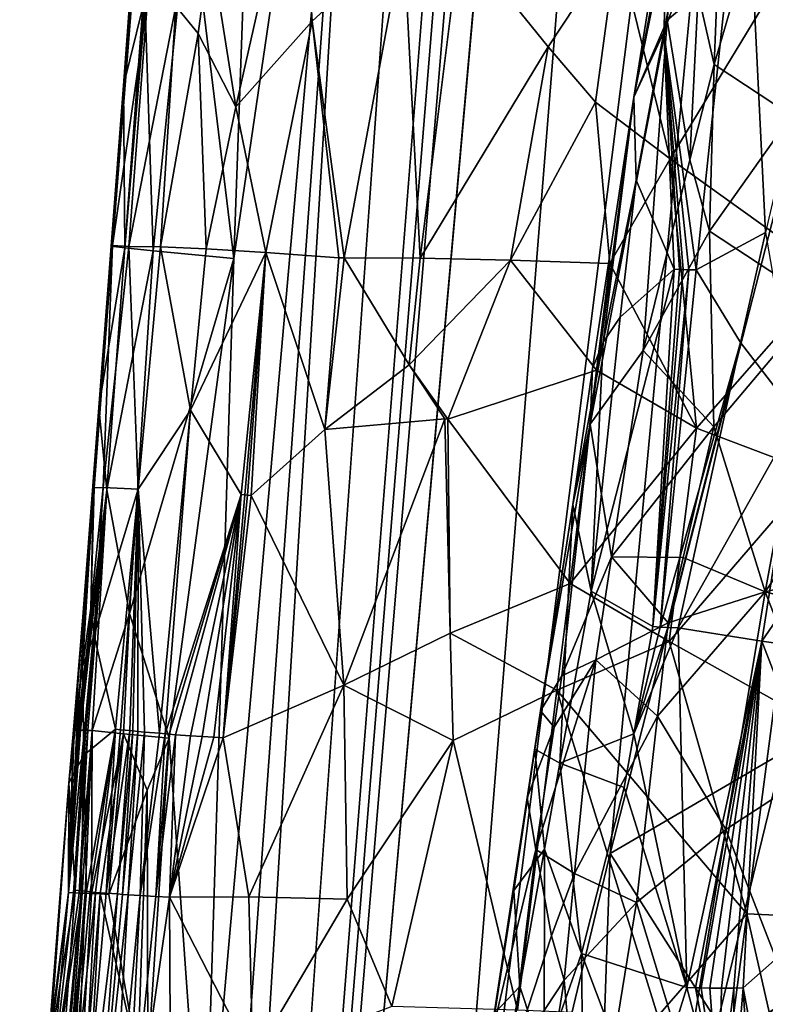
# Model space of a CAD drawing. Extents: x -276 to 276, y -9 to 692.
# Drawn here: x -233 to -225, y 43 to 54 of the extents above; entities that cross this region are included whole.
import ezdxf

# ---------------------------------------------------------------- set-up
doc = ezdxf.new("R2010")
doc.units = 0
doc.header["$MEASUREMENT"] = 0

msp = doc.modelspace()

# ---------------------------------------------------------------- linework, layer by layer
for points in [[(-217.618393, 189.616714, -24.000359), (-232.77594, -1.691035, -8.954868), (-201.281693, 385.286377, -40.410763)], [(-205.110672, 329.234131, -36.669296), (-201.281693, 385.286377, -40.410763), (-232.77594, -1.691035, -8.954868)], [(-218.778763, 155.129318, -23.00144), (-205.110672, 329.234131, -36.669296), (-232.77594, -1.691035, -8.954868)], [(-225.160599, 104.738327, -16.219126), (-232.77594, -1.691035, -8.954868), (-217.618393, 189.616714, -24.000359)], [(-228.257431, 36.768627, -13.498306), (-218.778763, 155.129318, -23.00144), (-232.77594, -1.691035, -8.954868)], [(-228.257431, 36.768627, -13.498306), (-223.407196, 75.202736, -17.9575), (-218.778763, 155.129318, -23.00144)], [(-225.160599, 104.738327, -16.219126), (-228.856628, 62.288429, -12.379814), (-232.77594, -1.691035, -8.954868)], [(-226.252335, 45.125946, -15.220495), (-223.407196, 75.202736, -17.9575), (-228.257431, 36.768627, -13.498306)], [(-226.252335, 45.125946, -15.220495), (-224.106171, 53.479824, -16.800732), (-223.407196, 75.202736, -17.9575)], [(-231.938889, 19.664236, -9.503262), (-232.77594, -1.691035, -8.954868), (-228.856628, 62.288429, -12.379814)], [(-231.938889, 19.664236, -9.503262), (-228.856628, 62.288429, -12.379814), (-230.73967, 41.005951, -10.386783)], [(-230.408493, 51.700279, -10.244129), (-230.73967, 41.005951, -10.386783), (-228.856628, 62.288429, -12.379814)], [(-230.21843, 57.046829, -10.1484), (-230.408493, 51.700279, -10.244129), (-228.856628, 62.288429, -12.379814)], [(-225.658615, 54.203579, -497.209167), (-225.020935, 57.478565, -495.727997), (-224.762711, 56.642319, -494.51239)], [(-225.658615, 54.203579, -497.209167), (-225.605911, 55.495502, -497.949432), (-225.020935, 57.478565, -495.727997)], [(-231.62915, 53.611752, -4.901981), (-231.366302, 57.162022, -4.767924), (-231.541031, 54.502892, -3.415223)], [(-231.62915, 53.611752, -4.901981), (-231.358017, 57.156155, -5.092145), (-231.366302, 57.162022, -4.767924)], [(-231.62915, 53.611752, -4.901981), (-231.350616, 57.157879, -5.256283), (-231.358017, 57.156155, -5.092145)], [(-231.415451, 54.47752, -6.477165), (-231.350616, 57.157879, -5.256283), (-231.62915, 53.611752, -4.901981)], [(-230.905029, 55.770058, -8.424437), (-230.408493, 51.700279, -10.244129), (-230.21843, 57.046829, -10.1484)], [(-225.658615, 54.203579, -497.209167), (-224.762711, 56.642319, -494.51239), (-225.299866, 51.575848, -495.088867)], [(-224.535675, 51.99033, -493.408569), (-225.299866, 51.575848, -495.088867), (-224.762711, 56.642319, -494.51239)], [(-225.101166, 53.845016, -504.755463), (-224.249069, 53.281811, -506.984558), (-224.301666, 56.582016, -505.034027)], [(-225.101166, 53.845016, -504.755463), (-224.301666, 56.582016, -505.034027), (-225.065674, 54.764004, -504.218842)], [(-224.535675, 51.99033, -493.408569), (-224.762711, 56.642319, -494.51239), (-223.853226, 54.918289, -492.233154)], [(-230.669998, 55.169216, 0.404263), (-229.684402, 56.502716, 2.258354), (-230.389175, 53.375835, 1.542821)], [(-229.544708, 54.325356, 2.931403), (-230.389175, 53.375835, 1.542821), (-229.684402, 56.502716, 2.258354)], [(-229.544708, 54.325356, 2.931403), (-229.684402, 56.502716, 2.258354), (-228.535675, 55.252571, 4.224143)], [(-225.503922, 56.525784, -498.447968), (-225.991882, 53.486195, -500.176819), (-225.444626, 56.15406, -501.299774)], [(-225.605911, 55.495502, -497.949432), (-225.991882, 53.486195, -500.176819), (-225.503922, 56.525784, -498.447968)], [(-225.991882, 53.486195, -500.176819), (-225.620956, 54.334755, -502.408691), (-225.444626, 56.15406, -501.299774)], [(-225.278946, 54.627003, -503.622192), (-225.444626, 56.15406, -501.299774), (-225.620956, 54.334755, -502.408691)], [(-230.905029, 55.770058, -8.424437), (-231.38858, 54.477776, -6.647047), (-231.299942, 51.785053, -7.825519)], [(-230.905029, 55.770058, -8.424437), (-231.299942, 51.785053, -7.825519), (-230.408493, 51.700279, -10.244129)], [(-225.658615, 54.203579, -497.209167), (-225.991882, 53.486195, -500.176819), (-225.605911, 55.495502, -497.949432)], [(-231.05011, 54.488873, -0.56443), (-230.669998, 55.169216, 0.404263), (-230.804565, 54.188858, 0.305422)], [(-230.669998, 55.169216, 0.404263), (-230.389175, 53.375835, 1.542821), (-230.804565, 54.188858, 0.305422)], [(-229.544708, 54.325356, 2.931403), (-228.535675, 55.252571, 4.224143), (-229.192169, 51.709469, 3.939335)], [(-228.535675, 55.252571, 4.224143), (-228.351151, 51.703533, 5.003341), (-229.192169, 51.709469, 3.939335)], [(-228.535675, 55.252571, 4.224143), (-227.907288, 55.244774, 4.971609), (-228.351151, 51.703533, 5.003341)], [(-226.93779, 54.03875, 6.102468), (-228.351151, 51.703533, 5.003341), (-227.907288, 55.244774, 4.971609)], [(-226.173645, 55.19698, 6.595826), (-226.93779, 54.03875, 6.102468), (-227.907288, 55.244774, 4.971609)], [(-226.173645, 55.19698, 6.595826), (-226.413391, 53.428802, 6.62251), (-226.93779, 54.03875, 6.102468)], [(-226.173645, 55.19698, 6.595826), (-225.58847, 52.802864, 7.304155), (-226.413391, 53.428802, 6.62251)], [(-226.173645, 55.19698, 6.595826), (-224.193344, 55.103813, 7.905635), (-225.58847, 52.802864, 7.304155)], [(-225.58847, 52.802864, 7.304155), (-224.193344, 55.103813, 7.905635), (-223.806564, 51.523407, 8.452139)], [(-225.278946, 54.627003, -503.622192), (-225.101166, 53.845016, -504.755463), (-225.065674, 54.764004, -504.218842)], [(-225.37056, 52.793259, -504.70282), (-225.278946, 54.627003, -503.622192), (-225.620956, 54.334755, -502.408691)], [(-225.37056, 52.793259, -504.70282), (-225.101166, 53.845016, -504.755463), (-225.278946, 54.627003, -503.622192)], [(-231.368591, 54.503693, -1.977138), (-231.749222, 51.844715, -3.277365), (-231.541031, 54.502892, -3.415223)], [(-231.368591, 54.503693, -1.977138), (-231.56842, 51.833435, -1.758904), (-231.749222, 51.844715, -3.277365)], [(-231.749222, 51.844715, -3.277365), (-231.62915, 53.611752, -4.901981), (-231.541031, 54.502892, -3.415223)], [(-231.614334, 51.819199, -6.328766), (-231.415451, 54.47752, -6.477165), (-231.62915, 53.611752, -4.901981)], [(-231.614334, 51.819199, -6.328766), (-231.38858, 54.477776, -6.647047), (-231.396301, 54.477692, -6.599571)], [(-231.614334, 51.819199, -6.328766), (-231.299942, 51.785053, -7.825519), (-231.38858, 54.477776, -6.647047)], [(-231.614334, 51.819199, -6.328766), (-231.396301, 54.477692, -6.599571), (-231.402924, 54.477623, -6.558096)], [(-231.614334, 51.819199, -6.328766), (-231.402924, 54.477623, -6.558096), (-231.415451, 54.47752, -6.477165)], [(-231.368591, 54.503693, -1.977138), (-231.05011, 54.488873, -0.56443), (-231.56842, 51.833435, -1.758904)], [(-231.22168, 51.830551, -0.268133), (-231.56842, 51.833435, -1.758904), (-231.05011, 54.488873, -0.56443)], [(-231.22168, 51.830551, -0.268133), (-231.05011, 54.488873, -0.56443), (-230.804565, 54.188858, 0.305422)], [(-229.544708, 54.325356, 2.931403), (-230.055923, 51.769028, 2.556272), (-230.389175, 53.375835, 1.542821)], [(-229.544708, 54.325356, 2.931403), (-229.251083, 51.709377, 3.856276), (-230.055923, 51.769028, 2.556272)], [(-229.544708, 54.325356, 2.931403), (-229.192169, 51.709469, 3.939335), (-229.251083, 51.709377, 3.856276)], [(-226.470871, 49.871006, -502.408691), (-225.888092, 50.683765, -504.595367), (-225.620956, 54.334755, -502.408691)], [(-226.470871, 49.871006, -502.408691), (-225.620956, 54.334755, -502.408691), (-225.991882, 53.486195, -500.176819)], [(-225.37056, 52.793259, -504.70282), (-225.620956, 54.334755, -502.408691), (-225.888092, 50.683765, -504.595367)], [(-231.22168, 51.830551, -0.268133), (-230.804565, 54.188858, 0.305422), (-230.715454, 51.809288, 1.175992)], [(-230.804565, 54.188858, 0.305422), (-230.389175, 53.375835, 1.542821), (-230.715454, 51.809288, 1.175992)], [(-225.966003, 52.565544, -497.948486), (-225.991882, 53.486195, -500.176819), (-225.658615, 54.203579, -497.209167)], [(-225.966003, 52.565544, -497.948486), (-225.658615, 54.203579, -497.209167), (-225.545364, 51.582798, -495.787231)], [(-225.658615, 54.203579, -497.209167), (-225.299866, 51.575848, -495.088867), (-225.383102, 51.576725, -495.31366)], [(-225.658615, 54.203579, -497.209167), (-225.486328, 51.579643, -495.608856), (-225.545364, 51.582798, -495.787231)], [(-225.658615, 54.203579, -497.209167), (-225.444443, 51.578106, -495.486664), (-225.486328, 51.579643, -495.608856)], [(-225.658615, 54.203579, -497.209167), (-225.383102, 51.576725, -495.31366), (-225.444443, 51.578106, -495.486664)], [(-227.352982, 51.68351, 6.036112), (-228.351151, 51.703533, 5.003341), (-226.93779, 54.03875, 6.102468)], [(-227.352982, 51.68351, 6.036112), (-226.93779, 54.03875, 6.102468), (-226.413391, 53.428802, 6.62251)], [(-225.37056, 52.793259, -504.70282), (-225.152313, 52.003654, -505.817963), (-225.101166, 53.845016, -504.755463)], [(-225.152313, 52.003654, -505.817963), (-224.249069, 53.281811, -506.984558), (-225.101166, 53.845016, -504.755463)], [(-231.749222, 51.844715, -3.277365), (-231.764648, 51.839558, -4.806697), (-231.62915, 53.611752, -4.901981)], [(-231.614334, 51.819199, -6.328766), (-231.62915, 53.611752, -4.901981), (-231.764648, 51.839558, -4.806697)], [(-227.352982, 51.68351, 6.036112), (-226.413391, 53.428802, 6.62251), (-226.254944, 51.646507, 6.961481)], [(-226.448441, 50.48547, -500.183411), (-226.470871, 49.871006, -502.408691), (-225.991882, 53.486195, -500.176819)], [(-226.330124, 50.775146, -499.070282), (-226.448441, 50.48547, -500.183411), (-225.991882, 53.486195, -500.176819)], [(-226.413391, 53.428802, 6.62251), (-225.58847, 52.802864, 7.304155), (-226.254944, 51.646507, 6.961481)], [(-226.330124, 50.775146, -499.070282), (-225.991882, 53.486195, -500.176819), (-225.966003, 52.565544, -497.948486)], [(-226.252335, 45.125946, -15.220495), (-224.339386, 46.241127, -16.382877), (-224.106171, 53.479824, -16.800732)], [(-230.055923, 51.769028, 2.556272), (-230.715454, 51.809288, 1.175992), (-230.389175, 53.375835, 1.542821)], [(-223.949875, 51.212631, -508.510101), (-224.249069, 53.281811, -506.984558), (-225.152313, 52.003654, -505.817963)], [(-225.58847, 52.802864, 7.304155), (-225.296371, 49.826286, 7.820079), (-226.254944, 51.646507, 6.961481)], [(-225.37056, 52.793259, -504.70282), (-225.888092, 50.683765, -504.595367), (-225.152313, 52.003654, -505.817963)], [(-225.58847, 52.802864, 7.304155), (-223.806564, 51.523407, 8.452139), (-225.29631, 49.826283, 7.820117)], [(-225.58847, 52.802864, 7.304155), (-225.29631, 49.826283, 7.820117), (-225.296371, 49.826286, 7.820079)], [(-226.139603, 51.054008, -497.963348), (-226.330124, 50.775146, -499.070282), (-225.966003, 52.565544, -497.948486)], [(-226.139603, 51.054008, -497.963348), (-225.966003, 52.565544, -497.948486), (-225.545364, 51.582798, -495.787231)], [(-225.152313, 52.003654, -505.817963), (-225.888092, 50.683765, -504.595367), (-225.1064, 49.842289, -507.194733)], [(-224.810287, 50.773987, -493.888672), (-225.299866, 51.575848, -495.088867), (-224.535675, 51.99033, -493.408569)], [(-223.949875, 51.212631, -508.510101), (-225.152313, 52.003654, -505.817963), (-225.1064, 49.842289, -507.194733)], [(-224.810287, 50.773987, -493.888672), (-224.535675, 51.99033, -493.408569), (-224.185562, 49.957649, -492.759033)], [(-231.749222, 51.844715, -3.277365), (-231.952225, 49.167763, -3.038239), (-231.958618, 49.169811, -3.139436)], [(-231.749222, 51.844715, -3.277365), (-231.958618, 49.169811, -3.139436), (-231.900879, 50.056202, -4.711403)], [(-231.749222, 51.844715, -3.277365), (-231.85405, 49.169212, -2.087178), (-231.952225, 49.167763, -3.038239)], [(-231.749222, 51.844715, -3.277365), (-231.900879, 50.056202, -4.711403), (-231.764648, 51.839558, -4.806697)], [(-231.614334, 51.819199, -6.328766), (-231.764648, 51.839558, -4.806697), (-231.900879, 50.056202, -4.711403)], [(-231.614334, 51.819199, -6.328766), (-231.900879, 50.056202, -4.711403), (-231.814194, 49.144135, -6.180191)], [(-231.749222, 51.844715, -3.277365), (-231.56842, 51.833435, -1.758904), (-231.85405, 49.169212, -2.087178)], [(-231.85405, 49.169212, -2.087178), (-231.56842, 51.833435, -1.758904), (-231.465256, 49.15168, -0.216314)], [(-231.614334, 51.819199, -6.328766), (-231.814194, 49.144135, -6.180191), (-231.299942, 51.785053, -7.825519)], [(-231.22168, 51.830551, -0.268133), (-231.465256, 49.15168, -0.216314), (-231.56842, 51.833435, -1.758904)], [(-231.22168, 51.830551, -0.268133), (-230.887833, 50.024303, 1.210294), (-231.465256, 49.15168, -0.216314)], [(-231.22168, 51.830551, -0.268133), (-230.715454, 51.809288, 1.175992), (-230.887833, 50.024303, 1.210294)], [(-230.055923, 51.769028, 2.556272), (-230.887833, 50.024303, 1.210294), (-230.715454, 51.809288, 1.175992)], [(-231.563553, 47.779659, -7.701062), (-231.299942, 51.785053, -7.825519), (-231.814194, 49.144135, -6.180191)], [(-231.563553, 47.779659, -7.701062), (-230.408493, 51.700279, -10.244129), (-231.299942, 51.785053, -7.825519)], [(-231.563553, 47.779659, -7.701062), (-231.126068, 46.401566, -9.163497), (-230.408493, 51.700279, -10.244129)], [(-230.408493, 51.700279, -10.244129), (-231.126068, 46.401566, -9.163497), (-230.73967, 41.005951, -10.386783)], [(-230.055923, 51.769028, 2.556272), (-230.328934, 49.093018, 2.609092), (-230.887833, 50.024303, 1.210294)], [(-230.055923, 51.769028, 2.556272), (-230.288651, 49.088837, 2.684198), (-230.328934, 49.093018, 2.609092)], [(-230.055923, 51.769028, 2.556272), (-230.259964, 49.085979, 2.736996), (-230.288651, 49.088837, 2.684198)], [(-230.055923, 51.769028, 2.556272), (-230.217804, 49.081974, 2.813585), (-230.259964, 49.085979, 2.736996)], [(-230.055923, 51.769028, 2.556272), (-229.404861, 49.812077, 3.967774), (-230.217804, 49.081974, 2.813585)], [(-230.055923, 51.769028, 2.556272), (-229.251083, 51.709377, 3.856276), (-229.404861, 49.812077, 3.967774)], [(-229.404861, 49.812077, 3.967774), (-229.192169, 51.709469, 3.939335), (-228.473511, 50.525345, 5.041796)], [(-229.404861, 49.812077, 3.967774), (-229.251083, 51.709377, 3.856276), (-229.192169, 51.709469, 3.939335)], [(-228.473511, 50.525345, 5.041796), (-229.192169, 51.709469, 3.939335), (-228.351151, 51.703533, 5.003341)], [(-227.352982, 51.68351, 6.036112), (-228.473511, 50.525345, 5.041796), (-228.351151, 51.703533, 5.003341)], [(-227.352982, 51.68351, 6.036112), (-228.044739, 49.927048, 5.598937), (-228.473511, 50.525345, 5.041796)], [(-227.352982, 51.68351, 6.036112), (-226.401657, 50.467983, 6.991271), (-228.044739, 49.927048, 5.598937)], [(-227.352982, 51.68351, 6.036112), (-226.254944, 51.646507, 6.961481), (-226.401657, 50.467983, 6.991271)], [(-226.139603, 51.054008, -497.963348), (-225.545364, 51.582798, -495.787231), (-226.461365, 48.024879, -498.004456)], [(-225.778305, 47.633636, -495.752838), (-226.461365, 48.024879, -498.004456), (-225.545364, 51.582798, -495.787231)], [(-226.254944, 51.646507, 6.961481), (-225.296371, 49.826286, 7.820079), (-226.401657, 50.467983, 6.991271)], [(-225.778305, 47.633636, -495.752838), (-225.545364, 51.582798, -495.787231), (-225.486328, 51.579643, -495.608856)], [(-225.778305, 47.633636, -495.752838), (-225.486328, 51.579643, -495.608856), (-225.444443, 51.578106, -495.486664)], [(-225.778305, 47.633636, -495.752838), (-225.444443, 51.578106, -495.486664), (-225.383102, 51.576725, -495.31366)], [(-225.698029, 47.628479, -495.55896), (-225.778305, 47.633636, -495.752838), (-225.383102, 51.576725, -495.31366)], [(-225.698029, 47.628479, -495.55896), (-225.383102, 51.576725, -495.31366), (-225.299866, 51.575848, -495.088867)], [(-224.810287, 50.773987, -493.888672), (-225.698029, 47.628479, -495.55896), (-225.299866, 51.575848, -495.088867)], [(-223.994507, 49.332558, 8.571913), (-225.29631, 49.826283, 7.820117), (-223.806564, 51.523407, 8.452139)], [(-223.949875, 51.212631, -508.510101), (-225.1064, 49.842289, -507.194733), (-224.539062, 48.017929, -509.139465)], [(-223.949875, 51.212631, -508.510101), (-224.539062, 48.017929, -509.139465), (-223.14183, 50.082008, -510.089752)], [(-226.139603, 51.054008, -497.963348), (-226.461365, 48.024879, -498.004456), (-226.330124, 50.775146, -499.070282)], [(-226.66333, 48.981655, -500.19043), (-226.448441, 50.48547, -500.183411), (-226.330124, 50.775146, -499.070282)], [(-226.66333, 48.981655, -500.19043), (-226.330124, 50.775146, -499.070282), (-226.461365, 48.024879, -498.004456)], [(-224.810287, 50.773987, -493.888672), (-225.61618, 47.624542, -495.368835), (-225.698029, 47.628479, -495.55896)], [(-224.810287, 50.773987, -493.888672), (-225.501266, 47.6203, -495.113312), (-225.61618, 47.624542, -495.368835)], [(-224.810287, 50.773987, -493.888672), (-224.185562, 49.957649, -492.759033), (-225.501266, 47.6203, -495.113312)], [(-226.235001, 48.404736, -505.17514), (-225.888092, 50.683765, -504.595367), (-226.470871, 49.871006, -502.408691)], [(-226.235001, 48.404736, -505.17514), (-225.1064, 49.842289, -507.194733), (-225.888092, 50.683765, -504.595367)], [(-229.404861, 49.812077, 3.967774), (-228.473511, 50.525345, 5.041796), (-228.079834, 49.927872, 5.562213)], [(-228.473511, 50.525345, 5.041796), (-228.044739, 49.927048, 5.598937), (-228.079834, 49.927872, 5.562213)], [(-228.044739, 49.927048, 5.598937), (-226.401657, 50.467983, 6.991271), (-226.694229, 48.110836, 7.050571)], [(-226.401657, 50.467983, 6.991271), (-225.296371, 49.826286, 7.820079), (-226.694229, 48.110836, 7.050571)], [(-226.66333, 48.981655, -500.19043), (-226.470871, 49.871006, -502.408691), (-226.448441, 50.48547, -500.183411)], [(-231.900879, 50.056202, -4.711403), (-232.173187, 46.489506, -4.520397), (-232.145096, 46.486965, -4.944325)], [(-231.900879, 50.056202, -4.711403), (-231.958618, 49.169811, -3.139436), (-232.173187, 46.489506, -4.520397)], [(-231.814194, 49.144135, -6.180191), (-231.900879, 50.056202, -4.711403), (-232.145096, 46.486965, -4.944325)], [(-222.850998, 48.425365, -511.095245), (-223.14183, 50.082008, -510.089752), (-224.539062, 48.017929, -509.139465)], [(-231.465256, 49.15168, -0.216314), (-230.887833, 50.024303, 1.210294), (-231.230728, 46.454197, 1.279377)], [(-230.887833, 50.024303, 1.210294), (-231.16803, 46.448074, 1.437386), (-231.230728, 46.454197, 1.279377)], [(-230.887833, 50.024303, 1.210294), (-230.328934, 49.093018, 2.609092), (-231.16803, 46.448074, 1.437386)], [(-224.575012, 47.474129, -493.40155), (-225.501266, 47.6203, -495.113312), (-224.185562, 49.957649, -492.759033)], [(-224.575012, 47.474129, -493.40155), (-224.185562, 49.957649, -492.759033), (-223.433365, 49.130211, -491.712402)], [(-229.404861, 49.812077, 3.967774), (-228.079834, 49.927872, 5.562213), (-229.195526, 46.986191, 4.723414)], [(-228.018509, 47.560555, 5.959385), (-229.195526, 46.986191, 4.723414), (-228.079834, 49.927872, 5.562213)], [(-228.018509, 47.560555, 5.959385), (-228.079834, 49.927872, 5.562213), (-228.044739, 49.927048, 5.598937)], [(-228.018509, 47.560555, 5.959385), (-228.044739, 49.927048, 5.598937), (-226.694229, 48.110836, 7.050571)], [(-227.02037, 46.701469, -502.451752), (-226.784058, 47.090885, -503.95282), (-226.470871, 49.871006, -502.408691)], [(-227.02037, 46.701469, -502.451752), (-226.470871, 49.871006, -502.408691), (-226.66333, 48.981655, -500.19043)], [(-226.784058, 47.090885, -503.95282), (-226.235001, 48.404736, -505.17514), (-226.470871, 49.871006, -502.408691)], [(-225.444839, 48.398415, -507.30542), (-225.1064, 49.842289, -507.194733), (-226.235001, 48.404736, -505.17514)], [(-225.444839, 48.398415, -507.30542), (-224.539062, 48.017929, -509.139465), (-225.1064, 49.842289, -507.194733)], [(-229.404861, 49.812077, 3.967774), (-229.195526, 46.986191, 4.723414), (-230.217804, 49.081974, 2.813585)], [(-225.59903, 47.470619, 7.886873), (-226.694229, 48.110836, 7.050571), (-225.296371, 49.826286, 7.820079)], [(-225.59903, 47.470619, 7.886873), (-225.296371, 49.826286, 7.820079), (-225.29631, 49.826283, 7.820117)], [(-223.994507, 49.332558, 8.571913), (-225.59903, 47.470619, 7.886873), (-225.29631, 49.826283, 7.820117)], [(-223.994507, 49.332558, 8.571913), (-224.431549, 46.815163, 8.603245), (-225.59903, 47.470619, 7.886873)], [(-231.958618, 49.169811, -3.139436), (-232.083267, 47.193424, -2.629835), (-232.182266, 46.48745, -4.318425)], [(-231.958618, 49.169811, -3.139436), (-232.182266, 46.48745, -4.318425), (-232.173187, 46.489506, -4.520397)], [(-231.814194, 49.144135, -6.180191), (-232.145096, 46.486965, -4.944325), (-232.130676, 46.488266, -5.107221)], [(-231.814194, 49.144135, -6.180191), (-232.130676, 46.488266, -5.107221), (-232.118988, 46.489193, -5.225573)], [(-231.814194, 49.144135, -6.180191), (-232.118988, 46.489193, -5.225573), (-232.104507, 46.490185, -5.359831)], [(-231.814194, 49.144135, -6.180191), (-232.104507, 46.490185, -5.359831), (-232.061066, 46.48875, -5.708133)], [(-231.958618, 49.169811, -3.139436), (-231.989746, 47.836441, -2.25105), (-232.083267, 47.193424, -2.629835)], [(-231.814194, 49.144135, -6.180191), (-232.061066, 46.48875, -5.708133), (-232.02243, 46.487049, -5.970737)], [(-231.814194, 49.144135, -6.180191), (-232.02243, 46.487049, -5.970737), (-231.975555, 46.485107, -6.251024)], [(-231.958618, 49.169811, -3.139436), (-231.952225, 49.167763, -3.038239), (-231.989746, 47.836441, -2.25105)], [(-231.85405, 49.169212, -2.087178), (-231.953033, 47.538456, -1.789921), (-231.989746, 47.836441, -2.25105)], [(-231.952225, 49.167763, -3.038239), (-231.85405, 49.169212, -2.087178), (-231.989746, 47.836441, -2.25105)], [(-231.563553, 47.779659, -7.701062), (-231.814194, 49.144135, -6.180191), (-231.975555, 46.485107, -6.251024)], [(-231.85405, 49.169212, -2.087178), (-231.465256, 49.15168, -0.216314), (-231.953033, 47.538456, -1.789921)], [(-231.953033, 47.538456, -1.789921), (-231.465256, 49.15168, -0.216314), (-231.71904, 46.50058, -0.216607)], [(-231.465256, 49.15168, -0.216314), (-231.66098, 46.49284, -0.003715), (-231.71904, 46.50058, -0.216607)], [(-231.465256, 49.15168, -0.216314), (-231.559723, 46.484497, 0.337984), (-231.66098, 46.49284, -0.003715)], [(-231.465256, 49.15168, -0.216314), (-231.524597, 46.480263, 0.449987), (-231.559723, 46.484497, 0.337984)], [(-231.465256, 49.15168, -0.216314), (-231.471329, 46.474159, 0.613785), (-231.524597, 46.480263, 0.449987)], [(-231.465256, 49.15168, -0.216314), (-231.398361, 46.466217, 0.827636), (-231.471329, 46.474159, 0.613785)], [(-231.465256, 49.15168, -0.216314), (-231.230728, 46.454197, 1.279377), (-231.398361, 46.466217, 0.827636)], [(-230.328934, 49.093018, 2.609092), (-231.12265, 46.443871, 1.54831), (-231.16803, 46.448074, 1.437386)], [(-230.328934, 49.093018, 2.609092), (-231.054901, 46.437954, 1.708971), (-231.12265, 46.443871, 1.54831)], [(-230.328934, 49.093018, 2.609092), (-230.887466, 46.427784, 2.082906), (-231.054901, 46.437954, 1.708971)], [(-230.328934, 49.093018, 2.609092), (-230.75885, 46.418747, 2.35187), (-230.887466, 46.427784, 2.082906)], [(-230.328934, 49.093018, 2.609092), (-230.632187, 46.410305, 2.603099), (-230.75885, 46.418747, 2.35187)], [(-230.328934, 49.093018, 2.609092), (-230.529053, 46.403351, 2.798795), (-230.632187, 46.410305, 2.603099)], [(-230.328934, 49.093018, 2.609092), (-230.288651, 49.088837, 2.684198), (-230.529053, 46.403351, 2.798795)], [(-230.288651, 49.088837, 2.684198), (-230.259964, 49.085979, 2.736996), (-230.529053, 46.403351, 2.798795)], [(-230.259964, 49.085979, 2.736996), (-230.217804, 49.081974, 2.813585), (-230.529053, 46.403351, 2.798795)], [(-230.217804, 49.081974, 2.813585), (-229.195526, 46.986191, 4.723414), (-230.529053, 46.403351, 2.798795)], [(-224.575012, 47.474129, -493.40155), (-223.433365, 49.130211, -491.712402), (-223.430374, 47.311249, -491.823456)], [(-226.806931, 46.123455, -498.716431), (-227.085327, 46.280067, -500.944275), (-226.66333, 48.981655, -500.19043)], [(-227.02037, 46.701469, -502.451752), (-226.66333, 48.981655, -500.19043), (-227.085327, 46.280067, -500.944275)], [(-226.806931, 46.123455, -498.716431), (-226.66333, 48.981655, -500.19043), (-226.461365, 48.024879, -498.004456)], [(-223.175018, 47.669048, -511.05545), (-222.850998, 48.425365, -511.095245), (-224.539062, 48.017929, -509.139465)], [(-226.784058, 47.090885, -503.95282), (-226.408386, 47.265244, -505.464905), (-226.235001, 48.404736, -505.17514)], [(-225.612289, 47.675888, -507.360596), (-226.235001, 48.404736, -505.17514), (-226.408386, 47.265244, -505.464905)], [(-225.612289, 47.675888, -507.360596), (-225.444839, 48.398415, -507.30542), (-226.235001, 48.404736, -505.17514)], [(-225.612289, 47.675888, -507.360596), (-224.539062, 48.017929, -509.139465), (-225.444839, 48.398415, -507.30542)], [(-226.840073, 46.932209, 7.080092), (-228.018509, 47.560555, 5.959385), (-226.694229, 48.110836, 7.050571)], [(-226.840073, 46.932209, 7.080092), (-226.694229, 48.110836, 7.050571), (-225.59903, 47.470619, 7.886873)], [(-226.806931, 46.123455, -498.716431), (-226.461365, 48.024879, -498.004456), (-225.990982, 46.448318, -496.125763)], [(-225.990982, 46.448318, -496.125763), (-226.461365, 48.024879, -498.004456), (-225.778305, 47.633636, -495.752838)], [(-225.729355, 46.645348, -507.704163), (-224.539062, 48.017929, -509.139465), (-225.612289, 47.675888, -507.360596)], [(-225.729355, 46.645348, -507.704163), (-224.974365, 45.393162, -509.730011), (-224.539062, 48.017929, -509.139465)], [(-224.974365, 45.393162, -509.730011), (-223.808029, 46.151337, -510.966736), (-224.539062, 48.017929, -509.139465)], [(-223.175018, 47.669048, -511.05545), (-224.539062, 48.017929, -509.139465), (-223.808029, 46.151337, -510.966736)], [(-231.989746, 47.836441, -2.25105), (-231.953033, 47.538456, -1.789921), (-232.083267, 47.193424, -2.629835)], [(-231.563553, 47.779659, -7.701062), (-231.975555, 46.485107, -6.251024), (-231.630035, 46.449226, -7.730439)], [(-231.563553, 47.779659, -7.701062), (-231.630035, 46.449226, -7.730439), (-231.126068, 46.401566, -9.163497)], [(-225.729355, 46.645348, -507.704163), (-225.612289, 47.675888, -507.360596), (-226.408386, 47.265244, -505.464905)], [(-228.018509, 47.560555, 5.959385), (-227.985901, 46.376495, 6.154872), (-229.195526, 46.986191, 4.723414)], [(-226.840073, 46.932209, 7.080092), (-227.985901, 46.376495, 6.154872), (-228.018509, 47.560555, 5.959385)], [(-225.990982, 46.448318, -496.125763), (-225.778305, 47.633636, -495.752838), (-225.698029, 47.628479, -495.55896)], [(-225.990982, 46.448318, -496.125763), (-225.698029, 47.628479, -495.55896), (-225.61618, 47.624542, -495.368835)], [(-225.990982, 46.448318, -496.125763), (-225.61618, 47.624542, -495.368835), (-225.501266, 47.6203, -495.113312)], [(-225.990982, 46.448318, -496.125763), (-225.501266, 47.6203, -495.113312), (-225.404877, 43.643993, -494.768829)], [(-224.575012, 47.474129, -493.40155), (-225.404877, 43.643993, -494.768829), (-225.501266, 47.6203, -495.113312)], [(-232.083267, 47.193424, -2.629835), (-231.953033, 47.538456, -1.789921), (-232.068832, 46.211895, -1.789451)], [(-231.953033, 47.538456, -1.789921), (-231.71904, 46.50058, -0.216607), (-232.068832, 46.211895, -1.789451)], [(-226.840073, 46.932209, 7.080092), (-225.59903, 47.470619, 7.886873), (-224.742493, 44.460827, 8.677872)], [(-225.59903, 47.470619, 7.886873), (-224.431549, 46.815163, 8.603245), (-224.742493, 44.460827, 8.677872)], [(-224.575012, 47.474129, -493.40155), (-225.31041, 43.641663, -494.611084), (-225.404877, 43.643993, -494.768829)], [(-224.575012, 47.474129, -493.40155), (-225.245087, 43.640583, -494.504456), (-225.31041, 43.641663, -494.611084)], [(-224.575012, 47.474129, -493.40155), (-225.149704, 43.63966, -494.352203), (-225.245087, 43.640583, -494.504456)], [(-224.575012, 47.474129, -493.40155), (-225.021057, 43.639168, -494.152863), (-225.149704, 43.63966, -494.352203)], [(-224.575012, 47.474129, -493.40155), (-224.884674, 43.639595, -493.948547), (-225.021057, 43.639168, -494.152863)], [(-224.575012, 47.474129, -493.40155), (-224.780319, 43.640373, -493.796783), (-224.884674, 43.639595, -493.948547)], [(-224.575012, 47.474129, -493.40155), (-223.525909, 44.751049, -492.128357), (-224.780319, 43.640373, -493.796783)], [(-224.575012, 47.474129, -493.40155), (-223.430374, 47.311249, -491.823456), (-223.525909, 44.751049, -492.128357)], [(-226.645218, 44.90609, -506.468384), (-226.408386, 47.265244, -505.464905), (-227.073807, 45.171535, -504.467133)], [(-226.87117, 46.520626, -504.09967), (-227.073807, 45.171535, -504.467133), (-226.408386, 47.265244, -505.464905)], [(-226.87117, 46.520626, -504.09967), (-226.408386, 47.265244, -505.464905), (-226.784058, 47.090885, -503.95282)], [(-226.645218, 44.90609, -506.468384), (-225.729355, 46.645348, -507.704163), (-226.408386, 47.265244, -505.464905)], [(-232.083267, 47.193424, -2.629835), (-232.231674, 45.903664, -3.388393), (-232.182266, 46.48745, -4.318425)], [(-232.083267, 47.193424, -2.629835), (-232.068832, 46.211895, -1.789451), (-232.231674, 45.903664, -3.388393)], [(-227.02037, 46.701469, -502.451752), (-226.87117, 46.520626, -504.09967), (-226.784058, 47.090885, -503.95282)], [(-230.24469, 44.647285, 3.635243), (-230.529053, 46.403351, 2.798795), (-229.195526, 46.986191, 4.723414)], [(-230.24469, 44.647285, 3.635243), (-229.195526, 46.986191, 4.723414), (-229.158432, 44.622925, 5.14569)], [(-227.985901, 46.376495, 6.154872), (-229.158432, 44.622925, 5.14569), (-229.195526, 46.986191, 4.723414)], [(-226.840073, 46.932209, 7.080092), (-227.275848, 43.39613, 7.168091), (-227.985901, 46.376495, 6.154872)], [(-226.840073, 46.932209, 7.080092), (-225.72464, 43.32819, 8.254009), (-227.275848, 43.39613, 7.168091)], [(-226.840073, 46.932209, 7.080092), (-224.742493, 44.460827, 8.677872), (-225.72464, 43.32819, 8.254009)], [(-223.440155, 44.399979, 9.25573), (-224.742493, 44.460827, 8.677872), (-224.431549, 46.815163, 8.603245)], [(-227.02037, 46.701469, -502.451752), (-227.167465, 45.741123, -502.712311), (-226.87117, 46.520626, -504.09967)], [(-227.02037, 46.701469, -502.451752), (-227.085327, 46.280067, -500.944275), (-227.167465, 45.741123, -502.712311)], [(-226.645218, 44.90609, -506.468384), (-225.961807, 44.584232, -508.389099), (-225.729355, 46.645348, -507.704163)], [(-225.729355, 46.645348, -507.704163), (-225.961807, 44.584232, -508.389099), (-224.974365, 45.393162, -509.730011)], [(-232.104507, 46.490185, -5.359831), (-232.118988, 46.489193, -5.225573), (-232.235641, 44.693638, -5.298014)], [(-232.061066, 46.48875, -5.708133), (-232.104507, 46.490185, -5.359831), (-232.235641, 44.693638, -5.298014)], [(-232.173187, 46.489506, -4.520397), (-232.182266, 46.48745, -4.318425), (-232.235641, 44.693638, -5.298014)], [(-232.145096, 46.486965, -4.944325), (-232.173187, 46.489506, -4.520397), (-232.235641, 44.693638, -5.298014)], [(-232.118988, 46.489193, -5.225573), (-232.130676, 46.488266, -5.107221), (-232.235641, 44.693638, -5.298014)], [(-232.061066, 46.48875, -5.708133), (-232.235641, 44.693638, -5.298014), (-232.181091, 44.690754, -5.711541)], [(-232.130676, 46.488266, -5.107221), (-232.145096, 46.486965, -4.944325), (-232.235641, 44.693638, -5.298014)], [(-232.182266, 46.48745, -4.318425), (-232.231674, 45.903664, -3.388393), (-232.235641, 44.693638, -5.298014)], [(-232.02243, 46.487049, -5.970737), (-232.061066, 46.48875, -5.708133), (-232.181091, 44.690754, -5.711541)], [(-232.02243, 46.487049, -5.970737), (-232.181091, 44.690754, -5.711541), (-232.118698, 44.687038, -6.097939)], [(-231.975555, 46.485107, -6.251024), (-232.02243, 46.487049, -5.970737), (-232.118698, 44.687038, -6.097939)], [(-231.975555, 46.485107, -6.251024), (-232.118698, 44.687038, -6.097939), (-232.084778, 44.687145, -6.282762)], [(-231.975555, 46.485107, -6.251024), (-232.084778, 44.687145, -6.282762), (-232.052155, 44.687168, -6.448537)], [(-232.068832, 46.211895, -1.789451), (-231.71904, 46.50058, -0.216607), (-232.037537, 44.708141, -0.852636)], [(-231.975555, 46.485107, -6.251024), (-232.052155, 44.687168, -6.448537), (-231.984299, 44.68449, -6.764661)], [(-231.71904, 46.50058, -0.216607), (-231.997314, 44.703346, -0.664148), (-232.037537, 44.708141, -0.852636)], [(-231.71904, 46.50058, -0.216607), (-231.937744, 44.696766, -0.405956), (-231.997314, 44.703346, -0.664148)], [(-231.630035, 46.449226, -7.730439), (-231.975555, 46.485107, -6.251024), (-231.984299, 44.68449, -6.764661)], [(-231.71904, 46.50058, -0.216607), (-231.819427, 44.68829, 0.049886), (-231.937744, 44.696766, -0.405956)], [(-231.71904, 46.50058, -0.216607), (-231.66098, 46.49284, -0.003715), (-231.819427, 44.68829, 0.049886)], [(-231.66098, 46.49284, -0.003715), (-231.559723, 46.484497, 0.337984), (-231.819427, 44.68829, 0.049886)], [(-231.559723, 46.484497, 0.337984), (-231.696884, 44.679802, 0.465903), (-231.819427, 44.68829, 0.049886)], [(-231.559723, 46.484497, 0.337984), (-231.524597, 46.480263, 0.449987), (-231.696884, 44.679802, 0.465903)], [(-231.524597, 46.480263, 0.449987), (-231.638351, 44.674511, 0.649661), (-231.696884, 44.679802, 0.465903)], [(-231.524597, 46.480263, 0.449987), (-231.471329, 46.474159, 0.613785), (-231.638351, 44.674511, 0.649661)], [(-231.471329, 46.474159, 0.613785), (-231.576309, 44.669353, 0.835324), (-231.638351, 44.674511, 0.649661)], [(-231.471329, 46.474159, 0.613785), (-231.398361, 46.466217, 0.827636), (-231.576309, 44.669353, 0.835324)], [(-231.398361, 46.466217, 0.827636), (-231.44516, 44.661716, 1.201117), (-231.576309, 44.669353, 0.835324)], [(-231.398361, 46.466217, 0.827636), (-231.230728, 46.454197, 1.279377), (-231.44516, 44.661716, 1.201117)], [(-226.87117, 46.520626, -504.09967), (-227.167465, 45.741123, -502.712311), (-227.073807, 45.171535, -504.467133)], [(-231.630035, 46.449226, -7.730439), (-231.984299, 44.68449, -6.764661), (-231.887833, 44.67905, -7.1632)], [(-231.630035, 46.449226, -7.730439), (-231.887833, 44.67905, -7.1632), (-231.791992, 44.67358, -7.516012)], [(-231.630035, 46.449226, -7.730439), (-231.791992, 44.67358, -7.516012), (-231.367569, 45.826992, -8.620453)], [(-231.630035, 46.449226, -7.730439), (-231.367569, 45.826992, -8.620453), (-231.126068, 46.401566, -9.163497)], [(-231.230728, 46.454197, 1.279377), (-231.16803, 46.448074, 1.437386), (-231.44516, 44.661716, 1.201117)], [(-231.16803, 46.448074, 1.437386), (-231.272568, 44.651928, 1.639268), (-231.44516, 44.661716, 1.201117)], [(-231.126068, 46.401566, -9.163497), (-231.367569, 45.826992, -8.620453), (-231.361145, 42.84568, -8.996031)], [(-231.126068, 46.401566, -9.163497), (-231.361145, 42.84568, -8.996031), (-230.73967, 41.005951, -10.386783)], [(-231.16803, 46.448074, 1.437386), (-231.12265, 46.443871, 1.54831), (-231.272568, 44.651928, 1.639268)], [(-231.12265, 46.443871, 1.54831), (-231.054901, 46.437954, 1.708971), (-231.272568, 44.651928, 1.639268)], [(-231.054901, 46.437954, 1.708971), (-231.120346, 44.642498, 1.993471), (-231.272568, 44.651928, 1.639268)], [(-231.054901, 46.437954, 1.708971), (-230.887466, 46.427784, 2.082906), (-231.120346, 44.642498, 1.993471)], [(-230.887466, 46.427784, 2.082906), (-230.75885, 46.418747, 2.35187), (-231.120346, 44.642498, 1.993471)], [(-230.75885, 46.418747, 2.35187), (-230.632187, 46.410305, 2.603099), (-231.120346, 44.642498, 1.993471)], [(-230.632187, 46.410305, 2.603099), (-230.529053, 46.403351, 2.798795), (-231.120346, 44.642498, 1.993471)], [(-230.24469, 44.647285, 3.635243), (-231.120346, 44.642498, 1.993471), (-230.529053, 46.403351, 2.798795)], [(-227.985901, 46.376495, 6.154872), (-228.665741, 43.434708, 5.880942), (-229.158432, 44.622925, 5.14569)], [(-227.985901, 46.376495, 6.154872), (-227.275848, 43.39613, 7.168091), (-228.665741, 43.434708, 5.880942)], [(-226.806931, 46.123455, -498.716431), (-225.990982, 46.448318, -496.125763), (-226.097122, 45.855675, -496.312164)], [(-226.097122, 45.855675, -496.312164), (-225.990982, 46.448318, -496.125763), (-225.404877, 43.643993, -494.768829)], [(-227.316635, 44.717804, -501.170349), (-227.085327, 46.280067, -500.944275), (-226.978165, 45.17276, -499.072052)], [(-227.316635, 44.717804, -501.170349), (-227.167465, 45.741123, -502.712311), (-227.085327, 46.280067, -500.944275)], [(-226.978165, 45.17276, -499.072052), (-227.085327, 46.280067, -500.944275), (-226.806931, 46.123455, -498.716431)], [(-232.068832, 46.211895, -1.789451), (-232.161926, 44.71925, -1.540632), (-232.231674, 45.903664, -3.388393)], [(-232.068832, 46.211895, -1.789451), (-232.097916, 44.713146, -1.162036), (-232.161926, 44.71925, -1.540632)], [(-232.068832, 46.211895, -1.789451), (-232.037537, 44.708141, -0.852636), (-232.097916, 44.713146, -1.162036)], [(-225.064713, 43.258343, -15.88776), (-224.339386, 46.241127, -16.382877), (-226.252335, 45.125946, -15.220495)], [(-223.731339, 43.504635, -16.529501), (-224.339386, 46.241127, -16.382877), (-225.064713, 43.258343, -15.88776)], [(-224.251617, 43.530693, -511.551697), (-223.808029, 46.151337, -510.966736), (-224.974365, 45.393162, -509.730011)], [(-226.978165, 45.17276, -499.072052), (-226.806931, 46.123455, -498.716431), (-226.567703, 44.019463, -497.269257)], [(-226.806931, 46.123455, -498.716431), (-226.097122, 45.855675, -496.312164), (-226.567703, 44.019463, -497.269257)], [(-232.231674, 45.903664, -3.388393), (-232.459198, 42.924648, -3.101877), (-232.466537, 42.925236, -3.50983)], [(-232.231674, 45.903664, -3.388393), (-232.466537, 42.925236, -3.50983), (-232.465759, 42.927261, -3.69578)], [(-232.231674, 45.903664, -3.388393), (-232.465759, 42.927261, -3.69578), (-232.463425, 42.928879, -3.840951)], [(-232.235641, 44.693638, -5.298014), (-232.231674, 45.903664, -3.388393), (-232.463425, 42.928879, -3.840951)], [(-232.231674, 45.903664, -3.388393), (-232.450439, 42.922054, -2.882209), (-232.459198, 42.924648, -3.101877)], [(-232.231674, 45.903664, -3.388393), (-232.161926, 44.71925, -1.540632), (-232.450439, 42.922054, -2.882209)], [(-231.367569, 45.826992, -8.620453), (-231.791992, 44.67358, -7.516012), (-231.468994, 42.852089, -8.734473)], [(-231.367569, 45.826992, -8.620453), (-231.468994, 42.852089, -8.734473), (-231.361145, 42.84568, -8.996031)], [(-226.567703, 44.019463, -497.269257), (-226.097122, 45.855675, -496.312164), (-225.404877, 43.643993, -494.768829)], [(-227.57991, 43.041397, -503.45639), (-227.073807, 45.171535, -504.467133), (-227.167465, 45.741123, -502.712311)], [(-227.316635, 44.717804, -501.170349), (-227.57991, 43.041397, -503.45639), (-227.167465, 45.741123, -502.712311)], [(-225.409256, 42.76823, -510.320801), (-224.974365, 45.393162, -509.730011), (-225.961807, 44.584232, -508.389099)], [(-224.251617, 43.530693, -511.551697), (-224.974365, 45.393162, -509.730011), (-225.409256, 42.76823, -510.320801)], [(-227.57991, 43.041397, -503.45639), (-227.355255, 42.820061, -505.486725), (-227.073807, 45.171535, -504.467133)], [(-226.899506, 44.215023, -506.144196), (-227.073807, 45.171535, -504.467133), (-227.355255, 42.820061, -505.486725)], [(-227.316635, 44.717804, -501.170349), (-226.978165, 45.17276, -499.072052), (-227.251236, 43.657017, -499.649841)], [(-226.982651, 42.841862, -498.266083), (-227.251236, 43.657017, -499.649841), (-226.978165, 45.17276, -499.072052)], [(-226.899506, 44.215023, -506.144196), (-226.645218, 44.90609, -506.468384), (-227.073807, 45.171535, -504.467133)], [(-226.982651, 42.841862, -498.266083), (-226.978165, 45.17276, -499.072052), (-226.567703, 44.019463, -497.269257)], [(-226.252335, 45.125946, -15.220495), (-228.257431, 36.768627, -13.498306), (-226.377823, 41.505547, -15.03868)], [(-225.064713, 43.258343, -15.88776), (-226.252335, 45.125946, -15.220495), (-226.377823, 41.505547, -15.03868)], [(-226.899506, 44.215023, -506.144196), (-226.759033, 43.725994, -506.967041), (-226.645218, 44.90609, -506.468384)], [(-226.759033, 43.725994, -506.967041), (-225.961807, 44.584232, -508.389099), (-226.645218, 44.90609, -506.468384)], [(-224.530899, 42.305031, -493.518219), (-224.780319, 43.640373, -493.796783), (-223.525909, 44.751049, -492.128357)], [(-232.235641, 44.693638, -5.298014), (-232.463425, 42.928879, -3.840951), (-232.451538, 42.92857, -4.197603)], [(-232.235641, 44.693638, -5.298014), (-232.451538, 42.92857, -4.197603), (-232.449234, 42.321873, -4.843952)], [(-232.450439, 42.922054, -2.882209), (-232.161926, 44.71925, -1.540632), (-232.426529, 41.108669, -1.205755)], [(-232.181091, 44.690754, -5.711541), (-232.235641, 44.693638, -5.298014), (-232.449234, 42.321873, -4.843952)], [(-232.118698, 44.687038, -6.097939), (-232.181091, 44.690754, -5.711541), (-232.449234, 42.321873, -4.843952)], [(-232.084778, 44.687145, -6.282762), (-232.449234, 42.321873, -4.843952), (-232.342972, 41.099854, -6.122083)], [(-232.084778, 44.687145, -6.282762), (-232.118698, 44.687038, -6.097939), (-232.449234, 42.321873, -4.843952)], [(-232.161926, 44.71925, -1.540632), (-232.097916, 44.713146, -1.162036), (-232.426529, 41.108669, -1.205755)], [(-232.097916, 44.713146, -1.162036), (-232.386353, 41.105968, -0.970919), (-232.426529, 41.108669, -1.205755)], [(-232.097916, 44.713146, -1.162036), (-232.037537, 44.708141, -0.852636), (-232.386353, 41.105968, -0.970919)], [(-232.037537, 44.708141, -0.852636), (-232.320648, 41.102081, -0.630606), (-232.386353, 41.105968, -0.970919)], [(-232.052155, 44.687168, -6.448537), (-232.084778, 44.687145, -6.282762), (-232.342972, 41.099854, -6.122083)], [(-232.052155, 44.687168, -6.448537), (-232.342972, 41.099854, -6.122083), (-232.187302, 41.088024, -6.816939)], [(-232.037537, 44.708141, -0.852636), (-231.997314, 44.703346, -0.664148), (-232.320648, 41.102081, -0.630606)], [(-231.997314, 44.703346, -0.664148), (-231.937744, 44.696766, -0.405956), (-232.320648, 41.102081, -0.630606)], [(-231.937744, 44.696766, -0.405956), (-232.132294, 41.098721, 0.161476), (-232.320648, 41.102081, -0.630606)], [(-231.984299, 44.68449, -6.764661), (-232.052155, 44.687168, -6.448537), (-232.187302, 41.088024, -6.816939)], [(-231.887833, 44.67905, -7.1632), (-231.984299, 44.68449, -6.764661), (-232.187302, 41.088024, -6.816939)], [(-231.887833, 44.67905, -7.1632), (-232.187302, 41.088024, -6.816939), (-232.083603, 41.085129, -7.205059)], [(-231.937744, 44.696766, -0.405956), (-231.819427, 44.68829, 0.049886), (-232.132294, 41.098721, 0.161476)], [(-231.819427, 44.68829, 0.049886), (-231.696884, 44.679802, 0.465903), (-232.132294, 41.098721, 0.161476)], [(-231.696884, 44.679802, 0.465903), (-231.9664, 41.091461, 0.730285), (-232.132294, 41.098721, 0.161476)], [(-231.468994, 42.852089, -8.734473), (-231.887833, 44.67905, -7.1632), (-232.083603, 41.085129, -7.205059)], [(-231.696884, 44.679802, 0.465903), (-231.638351, 44.674511, 0.649661), (-231.9664, 41.091461, 0.730285)], [(-231.638351, 44.674511, 0.649661), (-231.576309, 44.669353, 0.835324), (-231.9664, 41.091461, 0.730285)], [(-231.576309, 44.669353, 0.835324), (-231.787628, 41.083561, 1.260072), (-231.9664, 41.091461, 0.730285)], [(-231.468994, 42.852089, -8.734473), (-231.791992, 44.67358, -7.516012), (-231.887833, 44.67905, -7.1632)], [(-231.576309, 44.669353, 0.835324), (-231.44516, 44.661716, 1.201117), (-231.787628, 41.083561, 1.260072)], [(-231.44516, 44.661716, 1.201117), (-231.632172, 41.075855, 1.671279), (-231.787628, 41.083561, 1.260072)], [(-231.44516, 44.661716, 1.201117), (-231.272568, 44.651928, 1.639268), (-231.632172, 41.075855, 1.671279)], [(-231.272568, 44.651928, 1.639268), (-231.120346, 44.642498, 1.993471), (-231.632172, 41.075855, 1.671279)], [(-231.120346, 44.642498, 1.993471), (-231.10202, 41.057919, 2.844028), (-231.632172, 41.075855, 1.671279)], [(-230.24469, 44.647285, 3.635243), (-230.200424, 42.850025, 4.037032), (-231.120346, 44.642498, 1.993471)], [(-230.200424, 42.850025, 4.037032), (-231.10202, 41.057919, 2.844028), (-231.120346, 44.642498, 1.993471)], [(-230.24469, 44.647285, 3.635243), (-229.158432, 44.622925, 5.14569), (-230.200424, 42.850025, 4.037032)], [(-230.200424, 42.850025, 4.037032), (-229.158432, 44.622925, 5.14569), (-228.665741, 43.434708, 5.880942)], [(-227.52774, 43.367012, -501.547302), (-227.57991, 43.041397, -503.45639), (-227.316635, 44.717804, -501.170349)], [(-227.52774, 43.367012, -501.547302), (-227.316635, 44.717804, -501.170349), (-227.251236, 43.657017, -499.649841)], [(-226.759033, 43.725994, -506.967041), (-226.531189, 41.07848, -509.185974), (-225.961807, 44.584232, -508.389099)], [(-226.531189, 41.07848, -509.185974), (-225.409256, 42.76823, -510.320801), (-225.961807, 44.584232, -508.389099)], [(-225.72464, 43.32819, 8.254009), (-224.742493, 44.460827, 8.677872), (-225.206802, 40.929054, 8.788759)], [(-223.921448, 40.850986, 9.380796), (-225.206802, 40.929054, 8.788759), (-224.742493, 44.460827, 8.677872)], [(-223.440155, 44.399979, 9.25573), (-223.921448, 40.850986, 9.380796), (-224.742493, 44.460827, 8.677872)], [(-226.899506, 44.215023, -506.144196), (-227.355255, 42.820061, -505.486725), (-226.759033, 43.725994, -506.967041)], [(-226.982651, 42.841862, -498.266083), (-226.567703, 44.019463, -497.269257), (-226.546967, 42.004265, -496.937439)], [(-225.864746, 42.161449, -495.551025), (-226.546967, 42.004265, -496.937439), (-226.567703, 44.019463, -497.269257)], [(-225.864746, 42.161449, -495.551025), (-226.567703, 44.019463, -497.269257), (-225.404877, 43.643993, -494.768829)], [(-227.52774, 43.367012, -501.547302), (-227.251236, 43.657017, -499.649841), (-227.788712, 40.625557, -500.803284)], [(-226.982651, 42.841862, -498.266083), (-227.788712, 40.625557, -500.803284), (-227.251236, 43.657017, -499.649841)], [(-226.759033, 43.725994, -506.967041), (-227.355255, 42.820061, -505.486725), (-227.179337, 41.092342, -507.572327)], [(-226.759033, 43.725994, -506.967041), (-227.179337, 41.092342, -507.572327), (-226.531189, 41.07848, -509.185974)], [(-225.864746, 42.161449, -495.551025), (-225.404877, 43.643993, -494.768829), (-225.052063, 42.307949, -494.233032)], [(-225.052063, 42.307949, -494.233032), (-225.404877, 43.643993, -494.768829), (-225.31041, 43.641663, -494.611084)], [(-225.052063, 42.307949, -494.233032), (-225.31041, 43.641663, -494.611084), (-225.245087, 43.640583, -494.504456)], [(-225.052063, 42.307949, -494.233032), (-225.245087, 43.640583, -494.504456), (-225.149704, 43.63966, -494.352203)], [(-225.052063, 42.307949, -494.233032), (-225.149704, 43.63966, -494.352203), (-225.021057, 43.639168, -494.152863)], [(-225.052063, 42.307949, -494.233032), (-225.021057, 43.639168, -494.152863), (-224.884674, 43.639595, -493.948547)], [(-224.893021, 42.306175, -494.005737), (-225.052063, 42.307949, -494.233032), (-224.884674, 43.639595, -493.948547)], [(-224.893021, 42.306175, -494.005737), (-224.884674, 43.639595, -493.948547), (-224.780319, 43.640373, -493.796783)], [(-224.703796, 42.305138, -493.746063), (-224.893021, 42.306175, -494.005737), (-224.780319, 43.640373, -493.796783)], [(-224.530899, 42.305031, -493.518219), (-224.703796, 42.305138, -493.746063), (-224.780319, 43.640373, -493.796783)], [(-224.251617, 43.530693, -511.551697), (-225.409256, 42.76823, -510.320801), (-224.694794, 40.909893, -512.136902)], [(-223.615204, 41.312931, -513.136353), (-224.251617, 43.530693, -511.551697), (-224.694794, 40.909893, -512.136902)], [(-223.731339, 43.504635, -16.529501), (-225.064713, 43.258343, -15.88776), (-223.79924, 41.394508, -16.395514)]]:
    msp.add_3dface(points)

doc.saveas('drawing.dxf')
